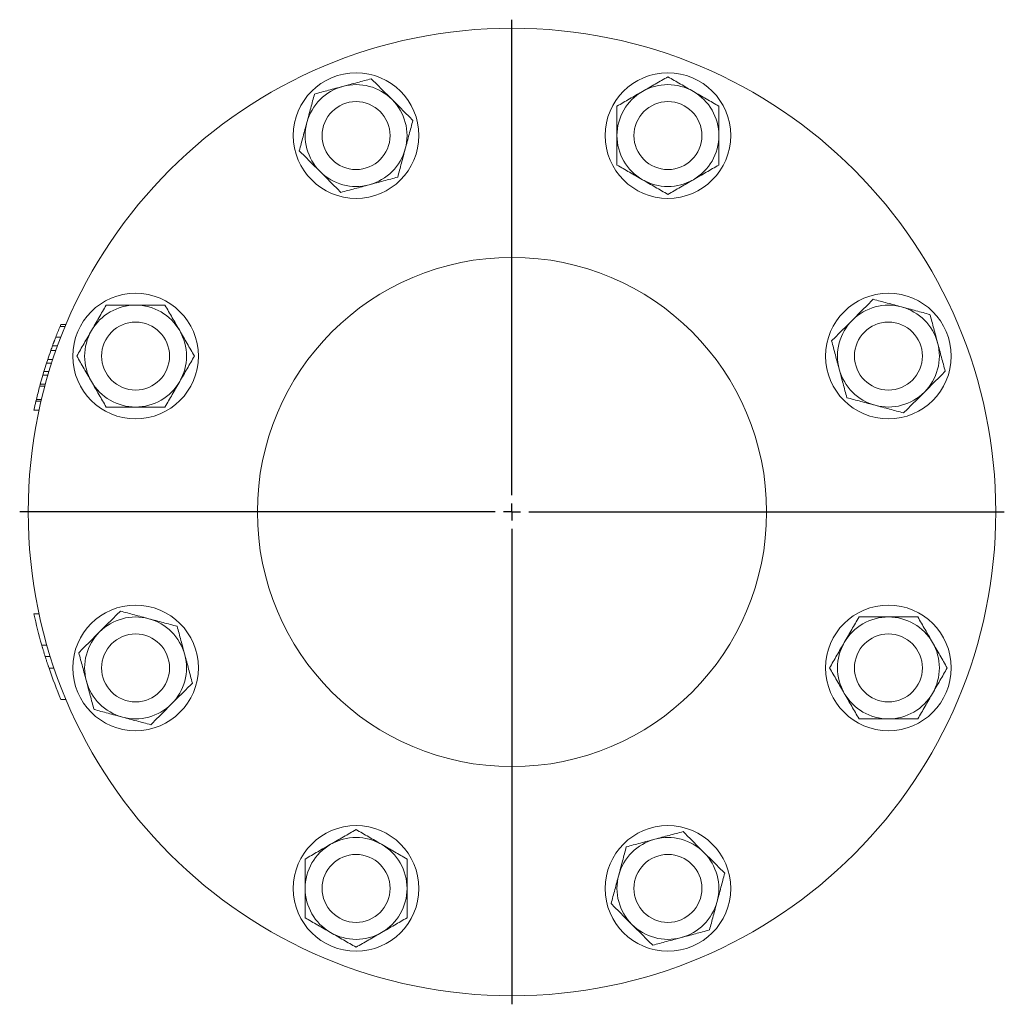
# Model space of a CAD drawing. Units: millimetres. Extents: x 1 to 820, y -108 to 607.
# Drawn here: x 1 to 291, y 317 to 607 of the extents above; entities that cross this region are included whole.
import ezdxf

# ---------------------------------------------------------------- set-up
doc = ezdxf.new("R2010")
doc.units = ezdxf.units.MM
doc.layers.add('FORMAT', color=7, linetype='Continuous')

# ---------------------------------------------------------------- blocks, each defined once
blk = doc.blocks.new('SW_CENTERMARKSYMBOL_0')
at = {"layer": 'FORMAT', "color": 0}
for p, q in [((0, 5), (0, 145)), ((-5, 0), (-145, 0)), ((0, 0), (-2.5, 0)), ((0, 0), (0, 2.5)), ((0, 0), (0, -2.5)), ((0, 0), (2.5, 0)), ((5, 0), (145, 0)), ((0, -5), (0, -145))]:
    blk.add_line(p, q, dxfattribs=at)

msp = doc.modelspace()

# ---------------------------------------------------------------- linework, layer by layer
at = {"color": 7, "linetype": 'Continuous', "lineweight": 15}
for p, q in [((14.36, 516.9), (12.86, 516.9)), ((14.61, 517.5), (13.11, 517.5)), ((13.1, 513.78), (11.6, 513.78)), ((12.15, 511.25), (10.65, 511.25)), ((11.66, 509.88), (10.16, 509.88)), ((10.18, 509.95), (10.21, 510.03)), ((8.9, 506.15), (9.24, 507.19)), ((10.4, 506.15), (8.9, 506.15)), ((10.74, 507.19), (9.24, 507.19)), ((7.8, 502.61), (8.11, 503.64)), ((9.3, 502.61), (7.8, 502.61)), ((9.61, 503.64), (8.11, 503.64)), ((6.89, 499.38), (7.04, 499.92)), ((8.39, 499.38), (6.89, 499.38)), ((7, 499.77), (7.01, 499.81)), ((8.54, 499.92), (7.04, 499.92)), ((5.78, 494.97), (5.9, 495.47)), ((7.28, 494.97), (5.78, 494.97)), ((7.4, 495.47), (5.9, 495.47)), ((6.67, 492.3), (5.17, 492.3)), ((6.67, 432.3), (5.17, 432.3)), ((8.97, 423.12), (7.47, 423.12)), ((7.8, 421.99), (7.64, 422.55)), ((10, 419.7), (8.5, 419.7)), ((9.54, 416.52), (9.24, 417.41)), ((11.12, 416.28), (9.62, 416.28)), ((14.61, 407.1), (13.11, 407.1))]:
    msp.add_line(p, q, dxfattribs=at)
for centre, radius in [((145.98, 462.3), 142.5), ((100.06, 573.17), 18.5), ((191.9, 573.17), 18.5), ((100.06, 573.17), 10), ((191.9, 573.17), 10), ((145.98, 462.3), 75), ((35.11, 508.22), 18.5), ((256.85, 508.22), 18.5), ((35.11, 508.22), 10), ((256.85, 508.22), 10), ((35.11, 416.38), 18.5), ((256.85, 416.38), 18.5), ((35.11, 416.38), 10), ((256.85, 416.38), 10), ((100.06, 351.43), 18.5), ((191.9, 351.43), 18.5), ((100.06, 351.43), 10), ((191.9, 351.43), 10)]:
    msp.add_circle(centre, radius, dxfattribs=at)
for centre, radius, start, end in [((100.06, 573.17), 15, 105, 165), ((100.06, 573.17), 15, 45, 105), ((191.9, 573.17), 15, 120, 180), ((191.9, 573.17), 15, 60, 120), ((191.9, 573.17), 15, 0, 60), ((100.06, 573.17), 15, 345, 45), ((100.06, 573.17), 15, 165, 225), ((191.9, 573.17), 15, 180, 240), ((191.9, 573.17), 15, 300, 0), ((100.06, 573.17), 15, 285, 345), ((100.06, 573.17), 15, 225, 285), ((191.9, 573.17), 15, 240, 300), ((35.11, 508.22), 15, 90, 150), ((35.11, 508.22), 15, 30, 90), ((256.85, 508.22), 15, 75, 135), ((256.85, 508.22), 15, 15, 75), ((144.48, 462.3), 142.5, 157.4706, 158.8213), ((144.48, 462.3), 142.5, 157.2091, 157.4706), ((256.85, 508.22), 15, 135, 195), ((35.11, 508.22), 15, 150, 210), ((35.11, 508.22), 15, 330, 30), ((256.85, 508.22), 15, 315, 15), ((144.48, 462.3), 142.5, 160.4946, 161.6374), ((144.48, 462.3), 142.5, 162.076, 163.1337), ((144.48, 462.3), 142.5, 163.5687, 164.6925), ((256.85, 508.22), 15, 195, 255), ((144.48, 462.3), 142.5, 164.9164, 166.5381), ((35.11, 508.22), 15, 210, 270), ((35.11, 508.22), 15, 270, 330), ((256.85, 508.22), 15, 255, 315), ((144.48, 462.3), 142.5, 166.7475, 167.8468), ((144.48, 462.3), 142.5, 192.1532, 195.9589), ((35.11, 416.38), 15, 75, 135), ((35.11, 416.38), 15, 15, 75), ((256.85, 416.38), 15, 90, 150), ((256.85, 416.38), 15, 30, 90), ((35.11, 416.38), 15, 135, 195), ((256.85, 416.38), 15, 150, 210), ((256.85, 416.38), 15, 330, 30), ((35.11, 416.38), 15, 315, 15), ((144.48, 462.3), 142.5, 198.8413, 202.7909), ((35.11, 416.38), 15, 195, 255), ((256.85, 416.38), 15, 210, 270), ((256.85, 416.38), 15, 270, 330), ((35.11, 416.38), 15, 255, 315), ((100.06, 351.43), 15, 60, 120), ((191.9, 351.43), 15, 105, 165), ((191.9, 351.43), 15, 45, 105), ((100.06, 351.43), 15, 120, 180), ((100.06, 351.43), 15, 0, 60), ((191.9, 351.43), 15, 345, 45), ((191.9, 351.43), 15, 165, 225), ((100.06, 351.43), 15, 180, 240), ((100.06, 351.43), 15, 300, 0), ((191.9, 351.43), 15, 285, 345), ((191.9, 351.43), 15, 225, 285), ((100.06, 351.43), 15, 240, 300)]:
    msp.add_arc(centre, radius, start, end, dxfattribs=at)
for points, knots in [([(96.18, 587.65), (96.89, 587.84), (97.6, 588.04), (99.01, 588.41), (99.71, 588.6), (101.8, 589.16), (103.18, 589.53), (104.54, 589.9)], [0, 0, 0, 0, 0.25, 0.25, 0.5, 0.5, 1, 1, 1, 1]), ([(104.54, 589.9), (105.04, 589.4), (105.54, 588.89), (106.56, 587.88), (107.07, 587.37), (108.6, 585.83), (109.63, 584.81), (110.66, 583.77)], [0, 0, 0, 0, 0.25, 0.25, 0.5, 0.5, 1, 1, 1, 1]), ([(184.4, 586.16), (185.04, 586.52), (185.68, 586.89), (186.94, 587.62), (187.57, 587.99), (189.44, 589.07), (190.68, 589.78), (191.9, 590.49)], [0, 0, 0, 0, 0.25, 0.25, 0.5, 0.5, 1, 1, 1, 1]), ([(191.9, 590.49), (193.13, 589.78), (194.36, 589.06), (196.86, 587.62), (198.12, 586.89), (199.4, 586.16)], [0, 0, 0, 0, 0.5, 0.5, 1, 1, 1, 1]), ([(87.81, 585.41), (89.18, 585.78), (90.56, 586.15), (93.34, 586.9), (94.75, 587.27), (96.18, 587.65)], [0, 0, 0, 0, 0.5, 0.5, 1, 1, 1, 1]), ([(176.9, 581.83), (178.13, 582.53), (179.36, 583.25), (181.86, 584.69), (183.12, 585.42), (184.4, 586.16)], [0, 0, 0, 0, 0.5, 0.5, 1, 1, 1, 1]), ([(199.4, 586.16), (200.04, 585.79), (200.68, 585.42), (201.94, 584.69), (202.57, 584.33), (204.44, 583.24), (205.68, 582.53), (206.9, 581.83)], [0, 0, 0, 0, 0.25, 0.25, 0.5, 0.5, 1, 1, 1, 1]), ([(85.57, 577.05), (85.76, 577.76), (85.95, 578.47), (86.33, 579.88), (86.52, 580.58), (87.08, 582.67), (87.45, 584.05), (87.81, 585.41)], [0, 0, 0, 0, 0.25, 0.25, 0.5, 0.5, 1, 1, 1, 1]), ([(110.66, 583.77), (111.18, 583.25), (111.7, 582.73), (112.74, 581.69), (113.26, 581.18), (114.8, 579.64), (115.8, 578.64), (116.79, 577.65)], [0, 0, 0, 0, 0.25, 0.25, 0.5, 0.5, 1, 1, 1, 1]), ([(176.9, 581.83), (176.9, 581.12), (176.9, 580.41), (176.9, 578.97), (176.9, 578.25), (176.9, 576.08), (176.9, 574.63), (176.9, 573.17)], [0, 0, 0, 0, 0.25, 0.25, 0.5, 0.5, 1, 1, 1, 1]), ([(206.9, 581.83), (206.9, 581.12), (206.9, 580.41), (206.9, 578.97), (206.9, 578.25), (206.9, 576.08), (206.9, 574.63), (206.9, 573.17)], [0, 0, 0, 0, 0.25, 0.25, 0.5, 0.5, 1, 1, 1, 1]), ([(116.79, 577.65), (116.42, 576.28), (116.05, 574.9), (115.31, 572.12), (114.93, 570.71), (114.55, 569.28)], [0, 0, 0, 0, 0.5, 0.5, 1, 1, 1, 1]), ([(83.33, 568.68), (83.69, 570.05), (84.06, 571.43), (84.81, 574.21), (85.19, 575.62), (85.57, 577.05)], [0, 0, 0, 0, 0.5, 0.5, 1, 1, 1, 1]), ([(176.9, 573.17), (176.9, 572.43), (176.9, 571.7), (176.9, 570.22), (176.9, 569.49), (176.9, 567.32), (176.9, 565.91), (176.9, 564.5)], [0, 0, 0, 0, 0.25, 0.25, 0.5, 0.5, 1, 1, 1, 1]), ([(206.9, 573.17), (206.9, 572.43), (206.9, 571.7), (206.9, 570.22), (206.9, 569.49), (206.9, 567.32), (206.9, 565.91), (206.9, 564.5)], [0, 0, 0, 0, 0.25, 0.25, 0.5, 0.5, 1, 1, 1, 1]), ([(83.33, 568.68), (83.83, 568.18), (84.33, 567.68), (85.35, 566.67), (85.86, 566.16), (87.39, 564.62), (88.42, 563.59), (89.45, 562.56)], [0, 0, 0, 0, 0.25, 0.25, 0.5, 0.5, 1, 1, 1, 1]), ([(114.55, 569.28), (114.36, 568.57), (114.17, 567.86), (113.79, 566.45), (113.6, 565.75), (113.04, 563.66), (112.67, 562.28), (112.31, 560.92)], [0, 0, 0, 0, 0.25, 0.25, 0.5, 0.5, 1, 1, 1, 1]), ([(184.4, 560.17), (183.77, 560.54), (183.13, 560.91), (181.86, 561.64), (181.23, 562), (179.36, 563.09), (178.13, 563.8), (176.9, 564.5)], [0, 0, 0, 0, 0.25, 0.25, 0.5, 0.5, 1, 1, 1, 1]), ([(206.9, 564.5), (205.68, 563.8), (204.44, 563.08), (201.94, 561.64), (200.68, 560.91), (199.4, 560.17)], [0, 0, 0, 0, 0.5, 0.5, 1, 1, 1, 1]), ([(89.45, 562.56), (89.97, 562.04), (90.49, 561.52), (91.53, 560.48), (92.05, 559.96), (93.58, 558.43), (94.59, 557.43), (95.58, 556.43)], [0, 0, 0, 0, 0.25, 0.25, 0.5, 0.5, 1, 1, 1, 1]), ([(112.31, 560.92), (110.94, 560.55), (109.56, 560.18), (106.77, 559.44), (105.37, 559.06), (103.94, 558.68)], [0, 0, 0, 0, 0.5, 0.5, 1, 1, 1, 1]), ([(191.9, 555.84), (190.68, 556.55), (189.44, 557.27), (186.94, 558.71), (185.68, 559.44), (184.4, 560.17)], [0, 0, 0, 0, 0.5, 0.5, 1, 1, 1, 1]), ([(199.4, 560.17), (198.77, 559.81), (198.13, 559.44), (196.86, 558.71), (196.23, 558.35), (194.36, 557.26), (193.13, 556.55), (191.9, 555.84)], [0, 0, 0, 0, 0.25, 0.25, 0.5, 0.5, 1, 1, 1, 1]), ([(103.94, 558.68), (103.23, 558.49), (102.52, 558.3), (101.11, 557.92), (100.41, 557.73), (98.32, 557.17), (96.94, 556.8), (95.58, 556.43)], [0, 0, 0, 0, 0.25, 0.25, 0.5, 0.5, 1, 1, 1, 1]), ([(252.36, 524.95), (251.86, 524.45), (251.36, 523.95), (250.35, 522.93), (249.84, 522.42), (248.3, 520.89), (247.27, 519.86), (246.24, 518.83)], [0, 0, 0, 0, 0.25, 0.25, 0.5, 0.5, 1, 1, 1, 1]), ([(252.36, 524.95), (253.73, 524.59), (255.11, 524.22), (257.9, 523.47), (259.3, 523.09), (260.73, 522.71)], [0, 0, 0, 0, 0.5, 0.5, 1, 1, 1, 1]), ([(22.12, 515.72), (22.49, 516.36), (22.86, 517), (23.59, 518.26), (23.95, 518.89), (25.04, 520.76), (25.75, 522), (26.45, 523.22)], [0, 0, 0, 0, 0.25, 0.25, 0.5, 0.5, 1, 1, 1, 1]), ([(26.45, 523.22), (27.16, 523.22), (27.87, 523.22), (29.31, 523.22), (30.03, 523.22), (32.2, 523.22), (33.65, 523.22), (35.11, 523.22)], [0, 0, 0, 0, 0.25, 0.25, 0.5, 0.5, 1, 1, 1, 1]), ([(35.11, 523.22), (35.85, 523.22), (36.58, 523.22), (38.05, 523.22), (38.79, 523.22), (40.96, 523.22), (42.37, 523.22), (43.77, 523.22)], [0, 0, 0, 0, 0.25, 0.25, 0.5, 0.5, 1, 1, 1, 1]), ([(43.77, 523.22), (44.48, 521.99), (45.2, 520.76), (46.64, 518.26), (47.37, 517), (48.11, 515.72)], [0, 0, 0, 0, 0.5, 0.5, 1, 1, 1, 1]), ([(260.73, 522.71), (261.44, 522.52), (262.15, 522.33), (263.56, 521.95), (264.26, 521.76), (266.35, 521.2), (267.73, 520.83), (269.09, 520.47)], [0, 0, 0, 0, 0.25, 0.25, 0.5, 0.5, 1, 1, 1, 1]), ([(269.09, 520.47), (269.46, 519.1), (269.83, 517.72), (270.58, 514.94), (270.95, 513.53), (271.33, 512.1)], [0, 0, 0, 0, 0.5, 0.5, 1, 1, 1, 1]), ([(246.24, 518.83), (245.72, 518.31), (245.2, 517.79), (244.16, 516.75), (243.64, 516.23), (242.11, 514.7), (241.11, 513.69), (240.12, 512.7)], [0, 0, 0, 0, 0.25, 0.25, 0.5, 0.5, 1, 1, 1, 1]), ([(10.65, 511.25), (10.81, 511.67), (11.12, 512.52), (11.44, 513.36), (11.6, 513.78)], [0, 0, 0, 0, 0.502644, 1, 1, 1, 1]), ([(10.96, 512.09), (11.04, 512.3), (11.2, 512.73), (11.36, 513.15), (11.44, 513.36)], [0, 0, 0, 0, 0.501427, 1, 1, 1, 1]), ([(17.79, 508.22), (18.5, 509.45), (19.22, 510.68), (20.66, 513.18), (21.39, 514.44), (22.12, 515.72)], [0, 0, 0, 0, 0.5, 0.5, 1, 1, 1, 1]), ([(48.11, 515.72), (48.47, 515.09), (48.84, 514.45), (49.57, 513.18), (49.93, 512.55), (51.02, 510.68), (51.73, 509.45), (52.44, 508.22)], [0, 0, 0, 0, 0.25, 0.25, 0.5, 0.5, 1, 1, 1, 1]), ([(10.16, 509.88), (10.24, 510.11), (10.4, 510.57), (10.57, 511.02), (10.65, 511.25)], [0, 0, 0, 0, 0.501568, 1, 1, 1, 1]), ([(242.36, 504.34), (242.17, 505.05), (241.98, 505.76), (241.6, 507.17), (241.41, 507.87), (240.85, 509.96), (240.48, 511.34), (240.12, 512.7)], [0, 0, 0, 0, 0.25, 0.25, 0.5, 0.5, 1, 1, 1, 1]), ([(271.33, 512.1), (271.52, 511.39), (271.72, 510.68), (272.09, 509.27), (272.28, 508.57), (272.84, 506.48), (273.21, 505.1), (273.58, 503.74)], [0, 0, 0, 0, 0.25, 0.25, 0.5, 0.5, 1, 1, 1, 1]), ([(22.12, 500.72), (21.76, 501.36), (21.39, 502), (20.66, 503.26), (20.29, 503.89), (19.21, 505.76), (18.5, 507), (17.79, 508.22)], [0, 0, 0, 0, 0.25, 0.25, 0.5, 0.5, 1, 1, 1, 1]), ([(52.44, 508.22), (51.73, 506.99), (51.01, 505.76), (49.57, 503.26), (48.84, 502), (48.11, 500.72)], [0, 0, 0, 0, 0.5, 0.5, 1, 1, 1, 1]), ([(244.6, 495.97), (244.23, 497.34), (243.86, 498.72), (243.12, 501.51), (242.74, 502.91), (242.36, 504.34)], [0, 0, 0, 0, 0.5, 0.5, 1, 1, 1, 1]), ([(273.58, 503.74), (273.08, 503.24), (272.58, 502.74), (271.56, 501.72), (271.05, 501.21), (269.52, 499.68), (268.49, 498.65), (267.45, 497.62)], [0, 0, 0, 0, 0.25, 0.25, 0.5, 0.5, 1, 1, 1, 1]), ([(26.45, 493.22), (25.75, 494.45), (25.03, 495.68), (23.59, 498.18), (22.86, 499.44), (22.12, 500.72)], [0, 0, 0, 0, 0.5, 0.5, 1, 1, 1, 1]), ([(48.11, 500.72), (47.74, 500.09), (47.37, 499.45), (46.64, 498.18), (46.28, 497.55), (45.19, 495.68), (44.48, 494.45), (43.77, 493.22)], [0, 0, 0, 0, 0.25, 0.25, 0.5, 0.5, 1, 1, 1, 1]), ([(252.96, 493.73), (252.25, 493.92), (251.54, 494.11), (250.13, 494.49), (249.43, 494.68), (247.34, 495.24), (245.96, 495.61), (244.6, 495.97)], [0, 0, 0, 0, 0.25, 0.25, 0.5, 0.5, 1, 1, 1, 1]), ([(267.45, 497.62), (266.93, 497.1), (266.42, 496.58), (265.37, 495.54), (264.86, 495.02), (263.32, 493.48), (262.32, 492.48), (261.33, 491.49)], [0, 0, 0, 0, 0.25, 0.25, 0.5, 0.5, 1, 1, 1, 1]), ([(26.45, 493.22), (27.16, 493.22), (27.87, 493.22), (29.31, 493.22), (30.03, 493.22), (32.2, 493.22), (33.65, 493.22), (35.11, 493.22)], [0, 0, 0, 0, 0.25, 0.25, 0.5, 0.5, 1, 1, 1, 1]), ([(35.11, 493.22), (35.85, 493.22), (36.58, 493.22), (38.05, 493.22), (38.79, 493.22), (40.96, 493.22), (42.37, 493.22), (43.77, 493.22)], [0, 0, 0, 0, 0.25, 0.25, 0.5, 0.5, 1, 1, 1, 1]), ([(261.33, 491.49), (259.96, 491.86), (258.58, 492.23), (255.8, 492.97), (254.39, 493.35), (252.96, 493.73)], [0, 0, 0, 0, 0.5, 0.5, 1, 1, 1, 1]), ([(24.51, 426.98), (25.03, 427.5), (25.55, 428.02), (26.59, 429.06), (27.1, 429.58), (28.64, 431.11), (29.64, 432.12), (30.63, 433.11)], [0, 0, 0, 0, 0.25, 0.25, 0.5, 0.5, 1, 1, 1, 1]), ([(30.63, 433.11), (32, 432.74), (33.38, 432.37), (36.16, 431.63), (37.57, 431.25), (39, 430.87)], [0, 0, 0, 0, 0.5, 0.5, 1, 1, 1, 1]), ([(39, 430.87), (39.71, 430.68), (40.42, 430.49), (41.83, 430.11), (42.53, 429.92), (44.62, 429.36), (46, 428.99), (47.36, 428.63)], [0, 0, 0, 0, 0.25, 0.25, 0.5, 0.5, 1, 1, 1, 1]), ([(243.86, 423.88), (244.22, 424.51), (244.59, 425.15), (245.32, 426.42), (245.68, 427.05), (246.77, 428.92), (247.48, 430.15), (248.19, 431.38)], [0, 0, 0, 0, 0.25, 0.25, 0.5, 0.5, 1, 1, 1, 1]), ([(256.85, 431.38), (256.11, 431.38), (255.38, 431.38), (253.91, 431.38), (253.17, 431.38), (251, 431.38), (249.59, 431.38), (248.19, 431.38)], [0, 0, 0, 0, 0.25, 0.25, 0.5, 0.5, 1, 1, 1, 1]), ([(265.51, 431.38), (264.8, 431.38), (264.09, 431.38), (262.65, 431.38), (261.93, 431.38), (259.76, 431.38), (258.31, 431.38), (256.85, 431.38)], [0, 0, 0, 0, 0.25, 0.25, 0.5, 0.5, 1, 1, 1, 1]), ([(265.51, 431.38), (266.21, 430.15), (266.93, 428.91), (268.37, 426.42), (269.1, 425.16), (269.84, 423.88)], [0, 0, 0, 0, 0.5, 0.5, 1, 1, 1, 1]), ([(18.38, 420.86), (18.88, 421.36), (19.38, 421.86), (20.4, 422.88), (20.91, 423.39), (22.45, 424.92), (23.47, 425.95), (24.51, 426.98)], [0, 0, 0, 0, 0.25, 0.25, 0.5, 0.5, 1, 1, 1, 1]), ([(47.36, 428.63), (47.73, 427.26), (48.1, 425.88), (48.84, 423.09), (49.22, 421.69), (49.6, 420.26)], [0, 0, 0, 0, 0.5, 0.5, 1, 1, 1, 1]), ([(239.53, 416.38), (240.23, 417.6), (240.95, 418.84), (242.39, 421.34), (243.12, 422.6), (243.86, 423.88)], [0, 0, 0, 0, 0.5, 0.5, 1, 1, 1, 1]), ([(269.84, 423.88), (270.2, 423.24), (270.57, 422.6), (271.3, 421.34), (271.67, 420.71), (272.75, 418.84), (273.46, 417.6), (274.17, 416.38)], [0, 0, 0, 0, 0.25, 0.25, 0.5, 0.5, 1, 1, 1, 1]), ([(8.5, 419.7), (8.41, 419.98), (8.23, 420.55), (7.98, 421.4), (7.72, 422.26), (7.56, 422.83), (7.47, 423.12)], [0, 0, 0, 0, 0.246791, 0.495721, 0.746791, 1, 1, 1, 1]), ([(20.63, 412.5), (20.44, 413.21), (20.24, 413.92), (19.87, 415.33), (19.68, 416.03), (19.12, 418.12), (18.75, 419.5), (18.38, 420.86)], [0, 0, 0, 0, 0.25, 0.25, 0.5, 0.5, 1, 1, 1, 1]), ([(9.62, 416.28), (9.52, 416.56), (9.33, 417.13), (9.05, 417.98), (8.77, 418.84), (8.59, 419.41), (8.5, 419.7)], [0, 0, 0, 0, 0.246934, 0.495912, 0.746934, 1, 1, 1, 1]), ([(49.6, 420.26), (49.79, 419.55), (49.98, 418.84), (50.36, 417.43), (50.55, 416.73), (51.11, 414.64), (51.48, 413.26), (51.85, 411.89)], [0, 0, 0, 0, 0.25, 0.25, 0.5, 0.5, 1, 1, 1, 1]), ([(243.86, 408.88), (243.49, 409.51), (243.12, 410.15), (242.39, 411.42), (242.03, 412.05), (240.94, 413.92), (240.23, 415.15), (239.53, 416.38)], [0, 0, 0, 0, 0.25, 0.25, 0.5, 0.5, 1, 1, 1, 1]), ([(274.17, 416.38), (273.46, 415.15), (272.74, 413.91), (271.3, 411.42), (270.57, 410.16), (269.84, 408.88)], [0, 0, 0, 0, 0.5, 0.5, 1, 1, 1, 1]), ([(22.87, 404.13), (22.5, 405.5), (22.13, 406.88), (21.38, 409.66), (21.01, 411.07), (20.63, 412.5)], [0, 0, 0, 0, 0.5, 0.5, 1, 1, 1, 1]), ([(45.72, 405.77), (46.24, 406.29), (46.76, 406.81), (47.8, 407.85), (48.32, 408.37), (49.85, 409.9), (50.85, 410.9), (51.85, 411.89)], [0, 0, 0, 0, 0.25, 0.25, 0.5, 0.5, 1, 1, 1, 1]), ([(248.19, 401.38), (247.48, 402.6), (246.76, 403.84), (245.32, 406.34), (244.59, 407.6), (243.86, 408.88)], [0, 0, 0, 0, 0.5, 0.5, 1, 1, 1, 1]), ([(269.84, 408.88), (269.47, 408.24), (269.1, 407.6), (268.37, 406.34), (268.01, 405.71), (266.93, 403.84), (266.21, 402.6), (265.51, 401.38)], [0, 0, 0, 0, 0.25, 0.25, 0.5, 0.5, 1, 1, 1, 1]), ([(31.23, 401.89), (30.52, 402.08), (29.81, 402.27), (28.4, 402.65), (27.7, 402.84), (25.61, 403.4), (24.23, 403.76), (22.87, 404.13)], [0, 0, 0, 0, 0.25, 0.25, 0.5, 0.5, 1, 1, 1, 1]), ([(39.6, 399.65), (40.1, 400.15), (40.6, 400.65), (41.61, 401.66), (42.12, 402.17), (43.66, 403.71), (44.69, 404.74), (45.72, 405.77)], [0, 0, 0, 0, 0.25, 0.25, 0.5, 0.5, 1, 1, 1, 1]), ([(39.6, 399.65), (38.23, 400.01), (36.85, 400.38), (34.07, 401.13), (32.66, 401.51), (31.23, 401.89)], [0, 0, 0, 0, 0.5, 0.5, 1, 1, 1, 1]), ([(256.85, 401.38), (256.11, 401.38), (255.38, 401.38), (253.91, 401.38), (253.17, 401.38), (251, 401.38), (249.59, 401.38), (248.19, 401.38)], [0, 0, 0, 0, 0.25, 0.25, 0.5, 0.5, 1, 1, 1, 1]), ([(265.51, 401.38), (264.8, 401.38), (264.09, 401.38), (262.65, 401.38), (261.93, 401.38), (259.76, 401.38), (258.31, 401.38), (256.85, 401.38)], [0, 0, 0, 0, 0.25, 0.25, 0.5, 0.5, 1, 1, 1, 1]), ([(92.56, 364.42), (93.19, 364.79), (93.83, 365.16), (95.1, 365.89), (95.73, 366.25), (97.6, 367.34), (98.83, 368.05), (100.06, 368.75)], [0, 0, 0, 0, 0.25, 0.25, 0.5, 0.5, 1, 1, 1, 1]), ([(100.06, 368.75), (101.29, 368.05), (102.52, 367.33), (105.02, 365.89), (106.28, 365.16), (107.56, 364.42)], [0, 0, 0, 0, 0.5, 0.5, 1, 1, 1, 1]), ([(179.65, 363.68), (181.02, 364.05), (182.4, 364.42), (185.19, 365.16), (186.59, 365.54), (188.02, 365.92)], [0, 0, 0, 0, 0.5, 0.5, 1, 1, 1, 1]), ([(188.02, 365.92), (188.73, 366.11), (189.44, 366.3), (190.85, 366.68), (191.55, 366.87), (193.64, 367.43), (195.02, 367.8), (196.39, 368.16)], [0, 0, 0, 0, 0.25, 0.25, 0.5, 0.5, 1, 1, 1, 1]), ([(202.51, 362.04), (201.99, 362.56), (201.47, 363.08), (200.43, 364.12), (199.91, 364.64), (198.38, 366.17), (197.38, 367.17), (196.39, 368.16)], [0, 0, 0, 0, 0.25, 0.25, 0.5, 0.5, 1, 1, 1, 1]), ([(85.06, 360.09), (86.29, 360.8), (87.52, 361.52), (90.02, 362.96), (91.28, 363.69), (92.56, 364.42)], [0, 0, 0, 0, 0.5, 0.5, 1, 1, 1, 1]), ([(107.56, 364.42), (108.19, 364.06), (108.83, 363.69), (110.1, 362.96), (110.73, 362.59), (112.6, 361.51), (113.83, 360.8), (115.06, 360.09)], [0, 0, 0, 0, 0.25, 0.25, 0.5, 0.5, 1, 1, 1, 1]), ([(177.41, 355.32), (177.6, 356.03), (177.79, 356.74), (178.17, 358.15), (178.36, 358.85), (178.92, 360.94), (179.29, 362.32), (179.65, 363.68)], [0, 0, 0, 0, 0.25, 0.25, 0.5, 0.5, 1, 1, 1, 1]), ([(85.06, 351.43), (85.06, 352.17), (85.06, 352.9), (85.06, 354.37), (85.06, 355.11), (85.06, 357.28), (85.06, 358.69), (85.06, 360.09)], [0, 0, 0, 0, 0.25, 0.25, 0.5, 0.5, 1, 1, 1, 1]), ([(115.06, 351.43), (115.06, 352.17), (115.06, 352.9), (115.06, 354.37), (115.06, 355.11), (115.06, 357.28), (115.06, 358.69), (115.06, 360.09)], [0, 0, 0, 0, 0.25, 0.25, 0.5, 0.5, 1, 1, 1, 1]), ([(208.63, 355.92), (208.13, 356.41), (207.63, 356.92), (206.62, 357.93), (206.11, 358.44), (204.57, 359.98), (203.54, 361.01), (202.51, 362.04)], [0, 0, 0, 0, 0.25, 0.25, 0.5, 0.5, 1, 1, 1, 1]), ([(175.17, 346.95), (175.54, 348.32), (175.91, 349.7), (176.65, 352.48), (177.03, 353.89), (177.41, 355.32)], [0, 0, 0, 0, 0.5, 0.5, 1, 1, 1, 1]), ([(208.63, 355.92), (208.27, 354.55), (207.9, 353.17), (207.15, 350.38), (206.77, 348.98), (206.39, 347.55)], [0, 0, 0, 0, 0.5, 0.5, 1, 1, 1, 1]), ([(85.06, 342.77), (85.06, 343.48), (85.06, 344.19), (85.06, 345.63), (85.06, 346.35), (85.06, 348.52), (85.06, 349.97), (85.06, 351.43)], [0, 0, 0, 0, 0.25, 0.25, 0.5, 0.5, 1, 1, 1, 1]), ([(115.06, 342.77), (115.06, 343.48), (115.06, 344.19), (115.06, 345.63), (115.06, 346.35), (115.06, 348.52), (115.06, 349.97), (115.06, 351.43)], [0, 0, 0, 0, 0.25, 0.25, 0.5, 0.5, 1, 1, 1, 1]), ([(181.3, 340.83), (180.78, 341.35), (180.26, 341.86), (179.22, 342.91), (178.7, 343.42), (177.17, 344.96), (176.16, 345.96), (175.17, 346.95)], [0, 0, 0, 0, 0.25, 0.25, 0.5, 0.5, 1, 1, 1, 1]), ([(206.39, 347.55), (206.2, 346.84), (206.01, 346.13), (205.63, 344.72), (205.44, 344.02), (204.88, 341.93), (204.52, 340.55), (204.15, 339.19)], [0, 0, 0, 0, 0.25, 0.25, 0.5, 0.5, 1, 1, 1, 1]), ([(92.56, 338.44), (91.92, 338.81), (91.28, 339.18), (90.02, 339.91), (89.39, 340.27), (87.52, 341.35), (86.28, 342.07), (85.06, 342.77)], [0, 0, 0, 0, 0.25, 0.25, 0.5, 0.5, 1, 1, 1, 1]), ([(115.06, 342.77), (113.83, 342.07), (112.6, 341.35), (110.1, 339.91), (108.84, 339.18), (107.56, 338.44)], [0, 0, 0, 0, 0.5, 0.5, 1, 1, 1, 1]), ([(187.42, 334.7), (186.92, 335.2), (186.42, 335.7), (185.4, 336.72), (184.89, 337.23), (183.36, 338.76), (182.33, 339.79), (181.3, 340.83)], [0, 0, 0, 0, 0.25, 0.25, 0.5, 0.5, 1, 1, 1, 1]), ([(100.06, 334.11), (98.83, 334.82), (97.6, 335.54), (95.1, 336.98), (93.84, 337.71), (92.56, 338.44)], [0, 0, 0, 0, 0.5, 0.5, 1, 1, 1, 1]), ([(107.56, 338.44), (106.92, 338.08), (106.28, 337.71), (105.02, 336.98), (104.39, 336.61), (102.52, 335.53), (101.28, 334.82), (100.06, 334.11)], [0, 0, 0, 0, 0.25, 0.25, 0.5, 0.5, 1, 1, 1, 1]), ([(195.78, 336.95), (195.07, 336.76), (194.36, 336.56), (192.95, 336.19), (192.25, 336), (190.16, 335.44), (188.78, 335.07), (187.42, 334.7)], [0, 0, 0, 0, 0.25, 0.25, 0.5, 0.5, 1, 1, 1, 1]), ([(204.15, 339.19), (202.78, 338.82), (201.4, 338.45), (198.62, 337.7), (197.21, 337.33), (195.78, 336.95)], [0, 0, 0, 0, 0.5, 0.5, 1, 1, 1, 1])]:
    msp.add_open_spline(points, degree=3, knots=knots, dxfattribs=at)

# ---------------------------------------------------------------- block references
at = {"layer": 'FORMAT'}
msp.add_blockref('SW_CENTERMARKSYMBOL_0', (145.98, 462.3), dxfattribs=at)

doc.saveas('drawing.dxf')
